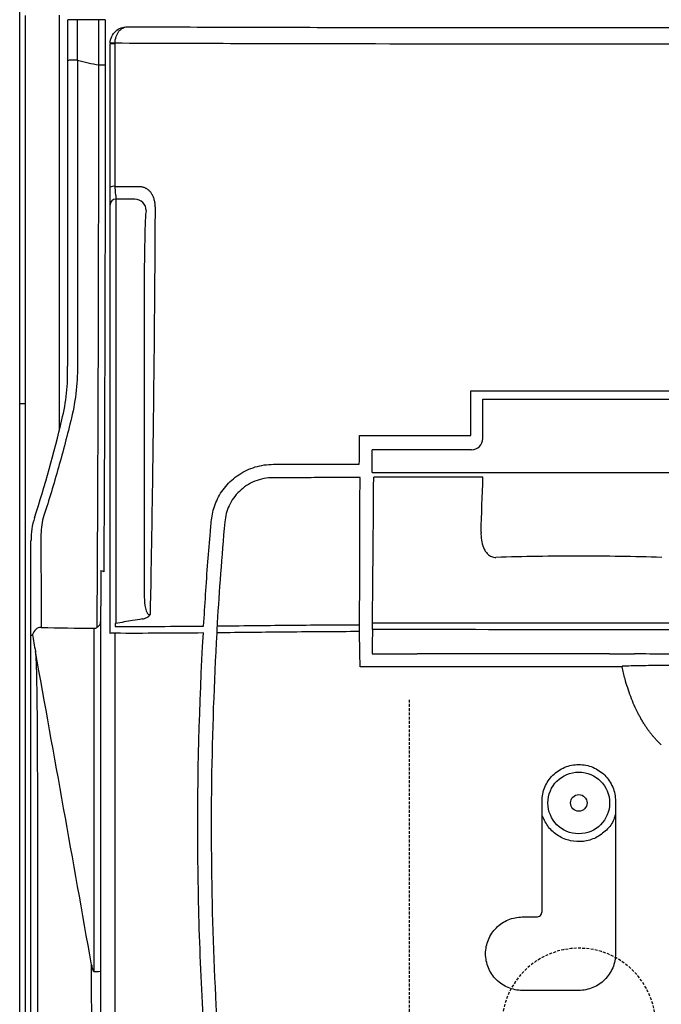
# Model space of a CAD drawing. Units: millimetres. Extents: x -3402 to 8400, y -2 to 6340.
# Drawn here: x 3808 to 3865, y 3872 to 3959 of the extents above; entities that cross this region are included whole.
import ezdxf
from ezdxf.enums import TextEntityAlignment as Align

# ---------------------------------------------------------------- set-up
doc = ezdxf.new("R2010")
doc.units = ezdxf.units.MM
doc.header["$MEASUREMENT"] = 0
doc.linetypes.add('DASHED2', pattern=[0.375, 0.25, -0.125])
doc.linetypes.add('HIDDEN', pattern=[0.375, 0.25, -0.125])
doc.layers.add('2DE_OBJ_LAMEL-APP', color=130, linetype='Continuous', lineweight=25)
doc.layers.add('2DE_TXTNUM', color=11, linetype='Continuous', lineweight=9)
doc.layers.add('2DE_TXTPAR', color=41, linetype='Continuous')
doc.layers.add('Zaciski', color=30, linetype='DASHED2')
doc.styles.add('CP_ATTR', font='ARIAL.TTF')
doc.styles.add('CP_ELATT', font='ARIAL.TTF')

# ---------------------------------------------------------------- blocks, each defined once
blk = doc.blocks.new('2dapa_ars26v_apa-04_f6pa639')
for p, q in [((-49.5, -240.122), (-49.5, 276.878)), ((-49, -273.712), (-49, -95.753)), ((-46, -95.727), (-46, -132.443)), ((-45.25, -99.728), (-45.25, -96.122)), ((-41.925, -96.122), (-45.25, -96.122)), ((-44.399, -96.122), (-44.399, -99.707)), ((-42.496, -100.121), (-42.496, -96.122)), ((-41.925, -96.122), (-41.925, -100.133)), ((-41.5, -149.746), (-41.5, -112.205)), ((-41, -111.705), (-41, -149.567)), ((-39.297, -112.011), (-41, -112.011)), ((-38.475, -120.006), (-38.475, -146.98)), ((-8.505, -129.701), (8.504, -129.701)), ((-8.505, -133.201), (-8.505, -129.701)), ((-49, -130.122), (-49.5, -130.122)), ((-9.504, -134.201), (-18.297, -134.201)), ((-18.297, -136.214), (-18.297, -134.201)), ((-18.297, -136.214), (18.296, -136.214)), ((-48.181, -140.212), (-48.184, -140.221)), ((-18.29, -152.249), (-18.29, -152.273)), ((0, -182.056), (0, -182.024))]:
    blk.add_line(p, q)
at = {"flags": 128}
blk.add_lwpolyline([(2.714, -152.266), (0.587, -152.266), (-1.539, -152.266), (-3.666, -152.266), (-5.793, -152.266), (-7.919, -152.267), (-10.045, -152.268), (-12.17, -152.269), (-14.295, -152.27)], dxfattribs=at)
for radius in [2.732, 0.733]:
    blk.add_circle((0, -165.458), radius)
for centre, radius, start, end in [((-41.166, -102.551), 4.292, 88.67907, 94.47005), ((-41.465, -104.33), 6.131, 86.26155, 90.30899), ((-41.16, -111.544), 0.676, 81.95343, 120.1979), ((-41, -112.51), 0.5, 89.98335, 179.98206), ((-39.298, -113.011), 1.001, 0.06932, 89.94605), ((-61.884, -127.421), 16.63, 345.66577, 2.13789), ((-137.725, -110.518), 94.324, 341.65288, 347.12848), ((-43.79, -141.903), 4.695, 159.04412, 183.80849), ((-41.167, -159.287), 8.846, 89.3633, 92.15958)]:
    blk.add_arc(centre, radius, start, end)
for centre, major_axis, ratio, start_param, end_param in [((-38.291, -120.006), (0, 7), 0.026186, 0.034907, 1.570796), ((-9.505, -133.201), (-0.707, 0.707), 0.999924, 2.356233, 3.926953)]:
    blk.add_ellipse(centre, major_axis=major_axis, ratio=ratio, start_param=start_param, end_param=end_param)
for points, knots in [([(-41.498, -98.199), (-41.488, -97.992), (-41.435, -97.79), (-41.258, -97.428), (-41.137, -97.271), (-40.854, -97.016), (-40.696, -96.92), (-40.357, -96.788), (-40.179, -96.753), (-40, -96.751)], [0, 0, 0, 0, 0.25, 0.25, 0.5, 0.5, 0.75, 0.75, 1, 1, 1, 1]), ([(-41.066, -98.212), (-41.058, -98.005), (-41.02, -97.802), (-40.895, -97.439), (-40.809, -97.281), (-40.608, -97.024), (-40.495, -96.926), (-40.254, -96.791), (-40.127, -96.755), (-40, -96.751)], [0, 0, 0, 0, 0.25, 0.25, 0.5, 0.5, 0.75, 0.75, 1, 1, 1, 1]), ([(-40, -96.751), (-36.683, -96.762), (-33.363, -96.773), (-26.712, -96.792), (-23.381, -96.8), (-13.362, -96.819), (-6.679, -96.824), (3.35, -96.824), (6.694, -96.823), (13.383, -96.817), (16.725, -96.813), (23.393, -96.8), (26.721, -96.792), (33.366, -96.773), (36.684, -96.762), (40, -96.751)], [0, 0, 0, 0, 0.125, 0.125, 0.25, 0.25, 0.5, 0.5, 0.625, 0.625, 0.75, 0.75, 0.875, 0.875, 1, 1, 1, 1]), ([(-41.067, -98.261), (-41.067, -100.376), (-41.067, -102.49), (-41.066, -106.696), (-41.066, -108.79), (-41.066, -110.875)], [0, 0, 0, 0, 0.5, 0.5, 1, 1, 1, 1]), ([(41.065, -98.212), (37.661, -98.224), (34.256, -98.235), (27.434, -98.255), (24.019, -98.263), (17.173, -98.275), (13.742, -98.28), (6.874, -98.285), (3.44, -98.287), (-6.857, -98.287), (-13.721, -98.282), (-24.005, -98.263), (-27.425, -98.255), (-34.252, -98.235), (-37.66, -98.224), (-41.066, -98.212)], [0, 0, 0, 0, 0.125, 0.125, 0.25, 0.25, 0.375, 0.375, 0.5, 0.5, 0.75, 0.75, 0.875, 0.875, 1, 1, 1, 1]), ([(-44.399, -99.707), (-44.517, -99.707), (-44.629, -99.708), (-44.838, -99.711), (-44.93, -99.712), (-45.086, -99.716), (-45.146, -99.718), (-45.229, -99.723), (-45.25, -99.725), (-45.25, -99.728)], [0, 0, 0, 0, 0.25, 0.25, 0.5, 0.5, 0.75, 0.75, 1, 1, 1, 1]), ([(-45.25, -126.783), (-45.25, -122.443), (-45.25, -118.015), (-45.25, -111.242), (-45.25, -108.963), (-45.25, -104.36), (-45.25, -102.046), (-45.25, -99.728)], [0, 0, 0, 0, 0.5, 0.5, 0.75, 0.75, 1, 1, 1, 1]), ([(-44.387, -99.709), (-44.386, -101.992), (-44.386, -104.27), (-44.385, -108.805), (-44.385, -111.058), (-44.384, -114.414), (-44.383, -115.529), (-44.382, -117.745), (-44.382, -118.846), (-44.38, -122.131), (-44.379, -124.294), (-44.378, -126.431)], [0, 0, 0, 0, 0.25, 0.25, 0.5, 0.5, 0.625, 0.625, 0.75, 0.75, 1, 1, 1, 1]), ([(-42.644, -149.911), (-42.633, -148.148), (-42.622, -146.331), (-42.601, -142.591), (-42.592, -140.679), (-42.565, -134.822), (-42.55, -130.755), (-42.533, -125.466), (-42.53, -124.399), (-42.525, -122.256), (-42.522, -121.18), (-42.514, -117.937), (-42.51, -115.755), (-42.503, -111.352), (-42.5, -109.13), (-42.496, -105.768), (-42.495, -104.641), (-42.494, -102.384), (-42.493, -101.254), (-42.493, -100.122)], [0, 0, 0, 0, 0.125, 0.125, 0.25, 0.25, 0.5, 0.5, 0.5625, 0.5625, 0.625, 0.625, 0.75, 0.75, 0.875, 0.875, 0.9375, 0.9375, 1, 1, 1, 1]), ([(-42.493, -100.122), (-42.351, -100.121), (-42.205, -100.122), (-41.992, -100.127), (-41.927, -100.13), (-41.925, -100.133)], [0, 0, 0, 0, 0.5, 0.5, 1, 1, 1, 1]), ([(-41.925, -100.133), (-41.926, -102.139), (-41.928, -104.14), (-41.932, -108.128), (-41.934, -110.109), (-41.944, -115.998), (-41.953, -119.859), (-41.967, -124.602), (-41.97, -125.548), (-41.976, -127.425), (-41.979, -128.355), (-41.989, -131.121), (-41.997, -132.934), (-42.02, -138.275), (-42.038, -141.71), (-42.058, -145.015)], [0, 0, 0, 0, 0.125, 0.125, 0.25, 0.25, 0.5, 0.5, 0.5625, 0.5625, 0.625, 0.625, 0.75, 0.75, 1, 1, 1, 1]), ([(-41.5, -112.205), (-41.5, -112.199), (-41.5, -112.164), (-41.5, -112.039), (-41.5, -111.95), (-41.5, -111.725), (-41.5, -111.593), (-41.5, -111.292), (-41.5, -111.131), (-41.5, -110.96)], [0, 0, 0, 0, 0.25, 0.25, 0.5, 0.5, 0.75, 0.75, 1, 1, 1, 1]), ([(-41.066, -110.875), (-40.55, -110.877), (-40.034, -110.88), (-39.518, -110.882), (-39.328, -110.883), (-39.137, -110.884), (-38.947, -110.885)], [0.000438335, 0.000438335, 0.000438335, 0.000438335, 0.002000002, 0.002000002, 0.002000002, 0.002576052, 0.002576052, 0.002576052, 0.002576052]), ([(-41.066, -110.875), (-41.063, -111.104), (-41.054, -111.312), (-41.03, -111.612), (-41.015, -111.697), (-41, -111.705)], [0, 0, 0, 0, 0.5, 0.5, 1, 1, 1, 1]), ([(-38.947, -110.885), (-38.903, -110.886), (-38.817, -110.889), (-38.69, -110.906), (-38.569, -110.933), (-38.455, -110.971), (-38.346, -111.021), (-38.243, -111.08), (-38.146, -111.151), (-38.054, -111.233), (-37.969, -111.325), (-37.89, -111.428), (-37.787, -111.588), (-37.676, -111.816), (-37.581, -112.123), (-37.524, -112.458), (-37.518, -112.692), (-37.515, -112.813)], [0, 0, 0, 0, 0.048442, 0.095184, 0.140603, 0.185109, 0.229137, 0.273138, 0.317564, 0.362854, 0.409423, 0.457653, 0.507889, 0.62167, 0.740096, 0.865539, 1, 1, 1, 1]), ([(-37.515, -112.813), (-37.524, -114.445), (-37.534, -116.066), (-37.556, -119.284), (-37.568, -120.882), (-37.609, -125.635), (-37.641, -128.729), (-37.715, -134.768), (-37.757, -137.718), (-37.849, -143.416), (-37.899, -146.155), (-37.954, -148.784)], [0, 0, 0, 0, 0.125, 0.125, 0.25, 0.25, 0.5, 0.5, 0.75, 0.75, 1, 1, 1, 1]), ([(-44.378, -126.431), (-44.377, -127.269), (-44.415, -128.099), (-44.584, -129.745), (-44.714, -130.561), (-44.911, -131.369)], [0, 0, 0, 0, 0.5, 0.5, 1, 1, 1, 1]), ([(-9.548, -128.98), (-6.366, -128.979), (-3.183, -128.979), (3.183, -128.979), (6.366, -128.979), (9.548, -128.98)], [0, 0, 0, 0, 0.5, 0.5, 1, 1, 1, 1]), ([(-44.911, -131.369), (-45.274, -132.857), (-45.66, -134.324), (-46.474, -137.207), (-46.902, -138.624), (-47.351, -140.017)], [0, 0, 0, 0, 0.5, 0.5, 1, 1, 1, 1]), ([(-32.852, -144.118), (-32.772, -143.233), (-32.691, -142.337), (-32.589, -141.205), (-32.569, -140.978), (-32.528, -140.522), (-32.51, -140.294), (-32.435, -139.838), (-32.383, -139.61), (-32.246, -139.155), (-32.16, -138.926), (-31.958, -138.479), (-31.841, -138.262), (-31.575, -137.84), (-31.426, -137.634), (-30.928, -137.045), (-30.54, -136.696), (-29.649, -136.106), (-29.164, -135.877), (-28.12, -135.562), (-27.587, -135.484), (-27.043, -135.484)], [0, 0, 0, 0, 0.25, 0.25, 0.3125, 0.3125, 0.375, 0.375, 0.4375, 0.4375, 0.5, 0.5, 0.5625, 0.5625, 0.625, 0.625, 0.75, 0.75, 0.875, 0.875, 1, 1, 1, 1]), ([(-27.043, -136.665), (-27.325, -136.665), (-27.603, -136.692), (-28.151, -136.799), (-28.425, -136.881), (-28.94, -137.091), (-29.185, -137.22), (-29.647, -137.522), (-29.86, -137.693), (-30.244, -138.064), (-30.418, -138.268), (-30.72, -138.693), (-30.848, -138.914), (-31.063, -139.373), (-31.149, -139.611), (-31.276, -140.086), (-31.319, -140.326), (-31.34, -140.568)], [0, 0, 0, 0, 0.125, 0.125, 0.25, 0.25, 0.375, 0.375, 0.5, 0.5, 0.625, 0.625, 0.75, 0.75, 0.875, 0.875, 1, 1, 1, 1]), ([(-19.37, -136.664), (-19.86, -136.664), (-20.349, -136.664), (-20.838, -136.664), (-21.528, -136.664), (-22.218, -136.664), (-22.908, -136.664), (-23.598, -136.665), (-24.287, -136.665), (-24.976, -136.665), (-25.665, -136.665), (-26.354, -136.665), (-27.043, -136.665)], [0.000510089, 0.000510089, 0.000510089, 0.000510089, 0.001981588, 0.001981588, 0.001981588, 0.004057588, 0.004057588, 0.004057588, 0.006133584, 0.006133584, 0.006133584, 0.008209263, 0.008209263, 0.008209263, 0.008209263]), ([(-19.416, -149.681), (-19.399, -147.648), (-19.387, -145.544), (-19.372, -141.197), (-19.371, -138.96), (-19.37, -136.664)], [0, 0, 0, 0, 0.5, 0.5, 1, 1, 1, 1]), ([(-47.351, -140.017), (-47.44, -140.295), (-47.506, -140.573), (-47.594, -141.13), (-47.617, -141.409), (-47.617, -141.688)], [0, 0, 0, 0, 0.5, 0.5, 1, 1, 1, 1]), ([(-47.617, -141.688), (-47.616, -143.117), (-47.614, -144.519), (-47.611, -147.262), (-47.609, -148.604), (-47.608, -149.917)], [0, 0, 0, 0, 0.5, 0.5, 1, 1, 1, 1]), ([(-8.657, -141.504), (-8.665, -141.734), (-8.653, -141.964), (-8.585, -142.413), (-8.529, -142.634), (-8.395, -142.955), (-8.341, -143.059), (-8.214, -143.257), (-8.139, -143.353), (-7.961, -143.523), (-7.856, -143.598), (-7.615, -143.704), (-7.479, -143.734), (-7.34, -143.729)], [0, 0, 0, 0, 0.25, 0.25, 0.5, 0.5, 0.625, 0.625, 0.75, 0.75, 0.875, 0.875, 1, 1, 1, 1]), ([(7.339, -143.729), (4.894, -143.646), (2.447, -143.607), (-2.447, -143.607), (-4.894, -143.646), (-7.34, -143.729)], [0, 0, 0, 0, 0.5, 0.5, 1, 1, 1, 1]), ([(-42.311, -144.88), (-42.233, -144.894), (-42.169, -144.914), (-42.082, -144.961), (-42.058, -144.988), (-42.058, -145.015)], [0, 0, 0, 0, 0.5, 0.5, 1, 1, 1, 1]), ([(-38.475, -146.98), (-38.478, -147.313), (-38.462, -147.645), (-38.383, -148.138), (-38.349, -148.302), (-38.262, -148.538), (-38.228, -148.616), (-38.152, -148.719), (-38.122, -148.752), (-38.065, -148.784), (-38.043, -148.792), (-37.998, -148.796), (-37.975, -148.792), (-37.954, -148.784)], [0, 0, 0, 0, 0.5, 0.5, 0.75, 0.75, 0.875, 0.875, 0.9375, 0.9375, 0.96875, 0.96875, 1, 1, 1, 1]), ([(-38.644, -149.173), (-38.502, -149.15), (-38.367, -149.107), (-38.185, -149.009), (-38.13, -148.971), (-38.031, -148.884), (-37.988, -148.835), (-37.954, -148.784)], [0, 0, 0, 0, 0.5, 0.5, 0.75, 0.75, 1, 1, 1, 1]), ([(-47.608, -149.917), (-47.695, -149.915), (-47.78, -149.931), (-47.94, -149.999), (-48.013, -150.048), (-48.203, -150.226), (-48.294, -150.379), (-48.359, -150.541)], [0, 0, 0, 0, 0.25, 0.25, 0.5, 0.5, 1, 1, 1, 1]), ([(-42.644, -149.911), (-42.595, -149.876), (-42.55, -149.844), (-42.47, -149.776), (-42.437, -149.741), (-42.386, -149.664), (-42.368, -149.622), (-42.346, -149.533), (-42.341, -149.485), (-42.341, -149.435)], [0, 0, 0, 0, 0.25, 0.25, 0.5, 0.5, 0.75, 0.75, 1, 1, 1, 1]), ([(-41.052, -149.572), (-41.052, -149.573), (-41.052, -149.575), (-41.052, -149.576), (-41.052, -149.66), (-41.052, -149.745), (-41.052, -149.829)], [-0.0000043818, -0.0000043818, -0.0000043818, -0.0000043818, 0, 0, 0, 0.0003251417, 0.0003251417, 0.0003251417, 0.0003251417]), ([(-38.644, -149.173), (-38.929, -149.221), (-39.215, -149.268), (-39.5, -149.316), (-40, -149.399), (-40.5, -149.483), (-41, -149.567)], [-0.000868378, -0.000868378, -0.000868378, -0.000868378, 0, 0, 0, 0.001520908, 0.001520908, 0.001520908, 0.001520908]), ([(-32.024, -149.79), (-32.029, -149.876), (-32.034, -149.974), (-32.043, -150.183), (-32.046, -150.291), (-32.049, -150.402)], [0, 0, 0, 0, 0.5, 0.5, 1, 1, 1, 1]), ([(-32.009, -149.519), (-32.009, -149.521), (-32.009, -149.522), (-32.009, -149.523), (-32.014, -149.612), (-32.019, -149.701), (-32.024, -149.79)], [0, 0, 0, 0, 0.000004958, 0.000004958, 0.000004958, 0.0003454745, 0.0003454745, 0.0003454745, 0.0003454745]), ([(-32.024, -149.79), (-29.925, -149.768), (-27.825, -149.743), (-23.622, -149.701), (-21.519, -149.688), (-19.416, -149.681)], [0, 0, 0, 0, 0.5, 0.5, 1, 1, 1, 1]), ([(-18.266, -149.507), (-12.183, -149.49), (-6.094, -149.521), (6.094, -149.521), (12.183, -149.49), (18.266, -149.507)], [0, 0, 0, 0, 0.5, 0.5, 1, 1, 1, 1]), ([(-48.5, -215.495), (-48.5, -204.717), (-48.5, -193.923), (-48.5, -177.711), (-48.5, -172.303), (-48.5, -164.188), (-48.5, -161.483), (-48.5, -157.424), (-48.5, -156.07), (-48.5, -154.041), (-48.5, -153.365), (-48.5, -152.351), (-48.5, -152.013), (-48.5, -151.339), (-48.5, -151.002), (-48.5, -150.669)], [0, 0, 0, 0, 0.5, 0.5, 0.75, 0.75, 0.875, 0.875, 0.9375, 0.9375, 0.96875, 0.96875, 0.984375, 0.984375, 1, 1, 1, 1]), ([(-27.936, -226.276), (-29.179, -220.042), (-30.222, -213.777), (-31.489, -204.331), (-31.862, -201.173), (-32.506, -194.851), (-32.778, -191.686), (-33.221, -185.349), (-33.393, -182.177), (-33.635, -175.824), (-33.705, -172.645), (-33.766, -163.114), (-33.604, -156.762), (-33.241, -150.414)], [0, 0, 0, 0, 0.25, 0.25, 0.375, 0.375, 0.5, 0.5, 0.625, 0.625, 0.75, 0.75, 1, 1, 1, 1]), ([(-32.051, -150.429), (-32.555, -159.213), (-32.671, -168.016), (-32.263, -181.206), (-32.031, -185.597), (-31.536, -192.177), (-31.347, -194.367), (-30.921, -198.744), (-30.682, -200.93), (-30.422, -203.114)], [0, 0, 0, 0, 0.5, 0.5, 0.75, 0.75, 0.875, 0.875, 1, 1, 1, 1]), ([(-19.42, -150.294), (-21.527, -150.3), (-23.633, -150.314), (-27.843, -150.355), (-29.947, -150.381), (-32.049, -150.402)], [0, 0, 0, 0, 0.5, 0.5, 1, 1, 1, 1]), ([(-19.36, -153.409), (-19.367, -153.076), (-19.373, -152.742), (-19.379, -152.409), (-19.393, -151.704), (-19.406, -150.999), (-19.42, -150.294)], [0, 0, 0, 0, 0.001, 0.001, 0.001, 0.003115743, 0.003115743, 0.003115743, 0.003115743]), ([(18.271, -150.117), (12.186, -150.1), (6.096, -150.132), (-6.096, -150.132), (-12.187, -150.1), (-18.272, -150.117)], [0, 0, 0, 0, 0.5, 0.5, 1, 1, 1, 1]), ([(-48.11, -152.041), (-48.084, -152.373), (-48.067, -152.704), (-48.039, -153.368), (-48.028, -153.699), (-48.002, -154.694), (-47.991, -155.358), (-47.965, -157.348), (-47.957, -158.675), (-47.935, -162.654), (-47.93, -165.307), (-47.915, -173.262), (-47.912, -178.563), (-47.903, -194.456), (-47.901, -205.037), (-47.899, -215.603)], [0, 0, 0, 0, 0.015625, 0.015625, 0.03125, 0.03125, 0.0625, 0.0625, 0.125, 0.125, 0.25, 0.25, 0.5, 0.5, 1, 1, 1, 1]), ([(16.29, -152.278), (15.62, -152.281), (14.934, -152.283), (13.175, -152.288), (12.09, -152.289), (8.826, -152.287), (6.641, -152.279), (4.921, -152.266)], [0.1825997, 0.1825997, 0.1825997, 0.1825997, 0.3087859, 0.3087859, 0.5021059, 0.5021059, 0.888746, 0.888746, 0.888746, 0.888746]), ([(18.457, -153.34), (17.336, -153.314), (16.151, -153.295), (14.589, -153.279), (14.272, -153.276), (13.634, -153.272), (13.315, -153.27), (12.357, -153.266), (11.717, -153.265), (10.756, -153.266), (10.435, -153.266), (9.793, -153.269), (9.47, -153.271), (8.518, -153.277), (7.896, -153.283), (6.681, -153.298), (6.087, -153.307), (4.927, -153.329), (4.366, -153.342), (3.831, -153.356)], [0, 0, 0, 0, 0.25, 0.25, 0.3125, 0.3125, 0.375, 0.375, 0.5, 0.5, 0.5625, 0.5625, 0.625, 0.625, 0.75, 0.75, 0.875, 0.875, 1, 1, 1, 1]), ([(6.112, -158.951), (6.051, -158.864), (5.929, -158.689), (5.754, -158.418), (5.584, -158.138), (5.419, -157.848), (5.186, -157.411), (4.901, -156.812), (4.592, -156.052), (4.32, -155.269), (4.115, -154.569), (3.955, -153.945), (3.877, -153.589), (3.837, -153.409)], [0, 0, 0, 0, 0.052633, 0.106106, 0.160468, 0.215764, 0.272037, 0.406651, 0.54567, 0.679881, 0.818391, 0.908606, 1, 1, 1, 1]), ([(7.306, -160.315), (7.246, -160.259), (7.125, -160.146), (6.949, -159.968), (6.776, -159.782), (6.605, -159.587), (6.437, -159.383), (6.272, -159.171), (6.166, -159.025), (6.112, -158.951)], [0, 0, 0, 0, 0.135561, 0.273328, 0.413445, 0.556046, 0.701259, 0.849206, 1, 1, 1, 1]), ([(-3.25, -165.306), (-3.25, -165.091), (-3.229, -164.88), (-3.147, -164.465), (-3.084, -164.258), (-2.921, -163.865), (-2.821, -163.678), (-2.585, -163.325), (-2.448, -163.157), (-2.148, -162.858), (-1.985, -162.723), (-1.629, -162.485), (-1.44, -162.384), (-1.049, -162.222), (-0.844, -162.16), (-0.425, -162.076), (-0.214, -162.056), (0.21, -162.056), (0.425, -162.077), (0.842, -162.159), (1.044, -162.221), (1.438, -162.383), (1.628, -162.485), (1.98, -162.72), (2.145, -162.854), (2.448, -163.157), (2.583, -163.322), (2.818, -163.674), (2.92, -163.864), (3.083, -164.257), (3.145, -164.46), (3.228, -164.876), (3.25, -165.091), (3.25, -165.306)], [0, 0, 0, 0, 0.0625, 0.0625, 0.125, 0.125, 0.1875, 0.1875, 0.25, 0.25, 0.3125, 0.3125, 0.375, 0.375, 0.4375, 0.4375, 0.5, 0.5, 0.5625, 0.5625, 0.625, 0.625, 0.6875, 0.6875, 0.75, 0.75, 0.8125, 0.8125, 0.875, 0.875, 0.9375, 0.9375, 1, 1, 1, 1]), ([(3.218, -166.493), (3.184, -166.636), (3.061, -167.155), (2.473, -167.903), (1.54, -168.595), (0.411, -168.925), (-0.761, -168.867), (-1.841, -168.421), (-2.734, -167.656), (-3.058, -166.962), (-3.219, -166.619)], [0, 0, 0, 0, 0.052035, 0.187929, 0.323779, 0.459603, 0.595431, 0.731289, 0.86719, 1, 1, 1, 1]), ([(-3.75, -175.556), (-3.618, -175.556), (-3.489, -175.501), (-3.305, -175.317), (-3.25, -175.188), (-3.25, -175.056)], [0, 0, 0, 0, 0.5, 0.5, 1, 1, 1, 1]), ([(-5, -182.056), (-5.215, -182.056), (-5.426, -182.035), (-5.841, -181.952), (-6.048, -181.89), (-6.441, -181.726), (-6.628, -181.627), (-6.981, -181.391), (-7.148, -181.254), (-7.448, -180.954), (-7.583, -180.79), (-7.821, -180.435), (-7.921, -180.246), (-8.084, -179.854), (-8.146, -179.65), (-8.229, -179.23), (-8.25, -179.019), (-8.25, -178.595), (-8.229, -178.38), (-8.146, -177.963), (-8.085, -177.761), (-7.922, -177.367), (-7.821, -177.177), (-7.585, -176.825), (-7.451, -176.661), (-7.148, -176.357), (-6.984, -176.222), (-6.632, -175.987), (-6.442, -175.885), (-6.048, -175.722), (-5.846, -175.66), (-5.43, -175.577), (-5.215, -175.556), (-5, -175.556)], [0, 0, 0, 0, 0.0625, 0.0625, 0.125, 0.125, 0.1875, 0.1875, 0.25, 0.25, 0.3125, 0.3125, 0.375, 0.375, 0.4375, 0.4375, 0.5, 0.5, 0.5625, 0.5625, 0.625, 0.625, 0.6875, 0.6875, 0.75, 0.75, 0.8125, 0.8125, 0.875, 0.875, 0.9375, 0.9375, 1, 1, 1, 1]), ([(3.25, -178.806), (3.25, -179.02), (3.229, -179.231), (3.146, -179.646), (3.084, -179.853), (2.921, -180.246), (2.821, -180.433), (2.586, -180.786), (2.449, -180.953), (2.149, -181.253), (1.986, -181.387), (1.631, -181.625), (1.442, -181.726), (1.051, -181.888), (0.847, -181.951), (0.427, -182.035), (0.214, -182.056), (0, -182.056)], [0, 0, 0, 0, 0.125, 0.125, 0.25, 0.25, 0.375, 0.375, 0.5, 0.5, 0.625, 0.625, 0.75, 0.75, 0.875, 0.875, 1, 1, 1, 1]), ([(-43.038, -219.662), (-43.049, -213.023), (-43.061, -206.379), (-43.084, -196.407), (-43.092, -193.083), (-43.113, -186.433), (-43.125, -183.108), (-43.144, -179.786)], [0, 0, 0, 0, 0.5, 0.5, 0.75, 0.75, 1, 1, 1, 1]), ([(-43.144, -179.786), (-43.131, -179.855), (-43.118, -179.924), (-43.102, -179.992), (-43.091, -180.038), (-43.08, -180.084), (-43.066, -180.13), (-43.057, -180.161), (-43.047, -180.192), (-43.035, -180.223), (-43.027, -180.244), (-43.018, -180.265), (-43.008, -180.285), (-42.998, -180.305), (-42.986, -180.326), (-42.971, -180.344), (-42.965, -180.351), (-42.958, -180.358), (-42.95, -180.363), (-42.943, -180.369), (-42.934, -180.374), (-42.925, -180.377), (-42.921, -180.378), (-42.916, -180.378), (-42.912, -180.378)], [0, 0, 0, 0, 0.0002101374, 0.0002101374, 0.0002101374, 0.0003530402, 0.0003530402, 0.0003530402, 0.0004508694, 0.0004508694, 0.0004508694, 0.0005185345, 0.0005185345, 0.0005185345, 0.0005888505, 0.0005888505, 0.0005888505, 0.0006172893, 0.0006172893, 0.0006172893, 0.0006463311, 0.0006463311, 0.0006463311, 0.0006592983, 0.0006592983, 0.0006592983, 0.0006592983]), ([(-42.912, -180.378), (-42.77, -180.38), (-42.622, -180.377), (-42.408, -180.364), (-42.342, -180.355), (-42.341, -180.345)], [0, 0, 0, 0, 0.5, 0.5, 1, 1, 1, 1]), ([(-42.341, -180.345), (-42.337, -183.604), (-42.334, -186.867), (-42.328, -193.392), (-42.325, -196.654), (-42.315, -206.439), (-42.308, -212.958), (-42.301, -219.473)], [0, 0, 0, 0, 0.25, 0.25, 0.5, 0.5, 1, 1, 1, 1])]:
    blk.add_open_spline(points, degree=3, knots=knots)
for points, degree in [([(-41.5, -110.96), (-41.5, -106.759), (-41.5, -102.53), (-41.5, -98.273)], 3), ([(-41.066, -98.212), (-41.066, -98.228), (-41.067, -98.245), (-41.067, -98.261)], 3), ([(-44.399, -99.707), (-44.395, -99.707), (-44.39, -99.708), (-44.387, -99.709)], 3), ([(-44.387, -99.709), (-43.766, -99.888), (-43.135, -100.021), (-42.496, -100.121)], 3), ([(-42.493, -100.122), (-42.494, -100.122), (-42.495, -100.122), (-42.496, -100.121)], 3), ([(-9.563, -132.941), (-9.558, -131.636), (-9.553, -130.315), (-9.548, -128.98)], 3), ([(-19.431, -135.484), (-19.423, -134.645), (-19.416, -133.799), (-19.409, -132.946)], 3), ([(-19.409, -132.946), (-16.13, -132.944), (-12.848, -132.942), (-9.563, -132.941)], 3), ([(-27.043, -135.484), (-24.509, -135.484), (-21.971, -135.484), (-19.431, -135.484)], 3), ([(-18.266, -149.507), (-18.231, -145.506), (-18.193, -141.215), (-18.153, -136.622)], 3), ([(-8.486, -136.615), (-11.71, -136.617), (-14.933, -136.619), (-18.153, -136.622)], 3), ([(-8.657, -141.504), (-8.601, -139.907), (-8.544, -138.277), (-8.486, -136.615)], 3), ([(-31.34, -140.568), (-31.62, -143.679), (-31.84, -146.672), (-32.009, -149.519)], 3), ([(-48.5, -150.669), (-48.5, -147.974), (-48.5, -145.157), (-48.5, -142.217)], 3), ([(-33.213, -149.801), (-33.096, -147.965), (-32.975, -146.069), (-32.852, -144.118)], 3), ([(-42.311, -144.88), (-42.321, -146.435), (-42.331, -147.955), (-42.341, -149.435)], 3), ([(-47.608, -149.917), (-46.044, -149.959), (-44.479, -149.985), (-42.912, -150)], 3), ([(-42.912, -150), (-42.815, -150.001), (-42.72, -149.964), (-42.644, -149.911)], 3), ([(-42.341, -149.435), (-42.342, -159.738), (-42.342, -170.042), (-42.341, -180.345)], 3), ([(-41.5, -150.141), (-41.5, -150.01), (-41.5, -149.878), (-41.5, -149.746)], 3), ([(-41, -149.567), (-41.017, -149.57), (-41.035, -149.572), (-41.052, -149.572)], 3), ([(-41.052, -149.829), (-38.443, -149.841), (-35.831, -149.826), (-33.213, -149.801)], 3), ([(-19.42, -150.294), (-19.422, -150.071), (-19.421, -149.855), (-19.416, -149.681)], 3), ([(-18.272, -150.117), (-18.27, -149.894), (-18.268, -149.679), (-18.266, -149.507)], 3), ([(-18.27, -149.956), (-18.266, -149.507)], 1), ([(-48.5, -150.669), (-48.5, -150.622), (-48.451, -150.577), (-48.359, -150.541)], 3), ([(-48.359, -150.541), (-48.269, -151.04), (-48.2, -151.542), (-48.11, -152.041)], 3), ([(-42.912, -180.378), (-42.913, -170.253), (-42.913, -160.126), (-42.912, -150)], 3), ([(-41.5, -150.447), (-41.5, -150.336), (-41.5, -150.228), (-41.5, -150.141)], 3), ([(-33.241, -150.414), (-35.854, -150.438), (-38.464, -150.453), (-41.069, -150.442)], 3), ([(-41.069, -150.442), (-41.069, -163.685), (-41.069, -176.929), (-41.069, -190.17)], 3), ([(-32.049, -150.402), (-32.05, -150.411), (-32.05, -150.42), (-32.051, -150.429)], 3), ([(-18.272, -150.117), (-18.278, -150.828), (-18.284, -151.538), (-18.29, -152.249)], 3), ([(-43.144, -179.786), (-44.778, -170.531), (-46.433, -161.282), (-48.11, -152.041)], 3), ([(-18.29, -152.273), (-16.958, -152.272), (-15.627, -152.271), (-14.295, -152.27)], 3), ([(2.714, -152.266), (3.45, -152.266), (4.185, -152.266), (4.921, -152.266)], 3), ([(3.831, -153.356), (3.832, -153.374), (3.834, -153.392), (3.838, -153.409)], 3), ([(3.837, -153.409), (-3.9, -153.41), (-11.639, -153.411), (-19.36, -153.409)], 3), ([(-3.25, -175.056), (-3.25, -171.806), (-3.25, -168.556), (-3.25, -165.306)], 3), ([(3.25, -165.306), (3.25, -169.806), (3.25, -174.306), (3.25, -178.806)], 3), ([(-5, -175.556), (-4.584, -175.556), (-4.167, -175.556), (-3.75, -175.556)], 3), ([(0, -182.056), (-1.667, -182.056), (-3.334, -182.056), (-5, -182.056)], 3)]:
    blk.add_open_spline(points, degree=degree)
at = {"layer": 'Zaciski'}
blk.add_line((-15.003, -156.323), (-15.003, -200.706), dxfattribs=at)
at = {"layer": 'Zaciski', "linetype": 'HIDDEN'}
blk.add_arc((0, -185.122), 6.804, 0, 180, dxfattribs=at)
at = {"linetype": 'ByBlock', "style": 'CP_ATTR', "flags": 9}
for tag, p in [('NAME', (-0.092, -0.018)), ('NUMBER', (-0.092, -0.018)), ('GROUP', (-0.092, -0.018)), ('ARTICLE', (-0.092, -0.018)), ('TEMPERATURE', (-0.092, -0.018)), ('FLOW', (-0.092, -0.018)), ('CHARACTER', (-0.092, -0.018)), ('ORDER-NO', (-0.092, -0.019)), ('PRODUCER', (-0.092, -0.019)), ('CURRENT', (-0.092, -0.019)), ('PN', (-0.091, -0.018)), ('OTHER', (-0.091, -0.018)), ('DN', (-0.091, -0.019)), ('VOLTAGE', (-0.091, -0.019)), ('POWER', (-0.091, -0.019))]:
    blk.add_attdef(tag, text='', height=0.00005, dxfattribs=at).set_placement(p, align=Align.MIDDLE_LEFT)
at = {"layer": '2DE_TXTNUM', "linetype": 'ByBlock', "style": 'CP_ELATT', "width": 0.8, "flags": 8}
blk.add_attdef('TAG', text='', height=10, dxfattribs=at).set_placement((0, 261.254), align=Align.CENTER)
at = {"layer": '2DE_TXTPAR', "linetype": 'ByBlock', "style": 'CP_ATTR', "flags": 8}
blk.add_attdef('PRODUCT-TYPE', text='', height=7, dxfattribs=at).set_placement((0, 92), align=Align.CENTER)

msp = doc.modelspace()

# ---------------------------------------------------------------- block references
at = {"layer": '2DE_OBJ_LAMEL-APP'}
msp.add_blockref('2dapa_ars26v_apa-04_f6pa639', (3857.774, 4055.205), dxfattribs=at)

doc.saveas('drawing.dxf')
